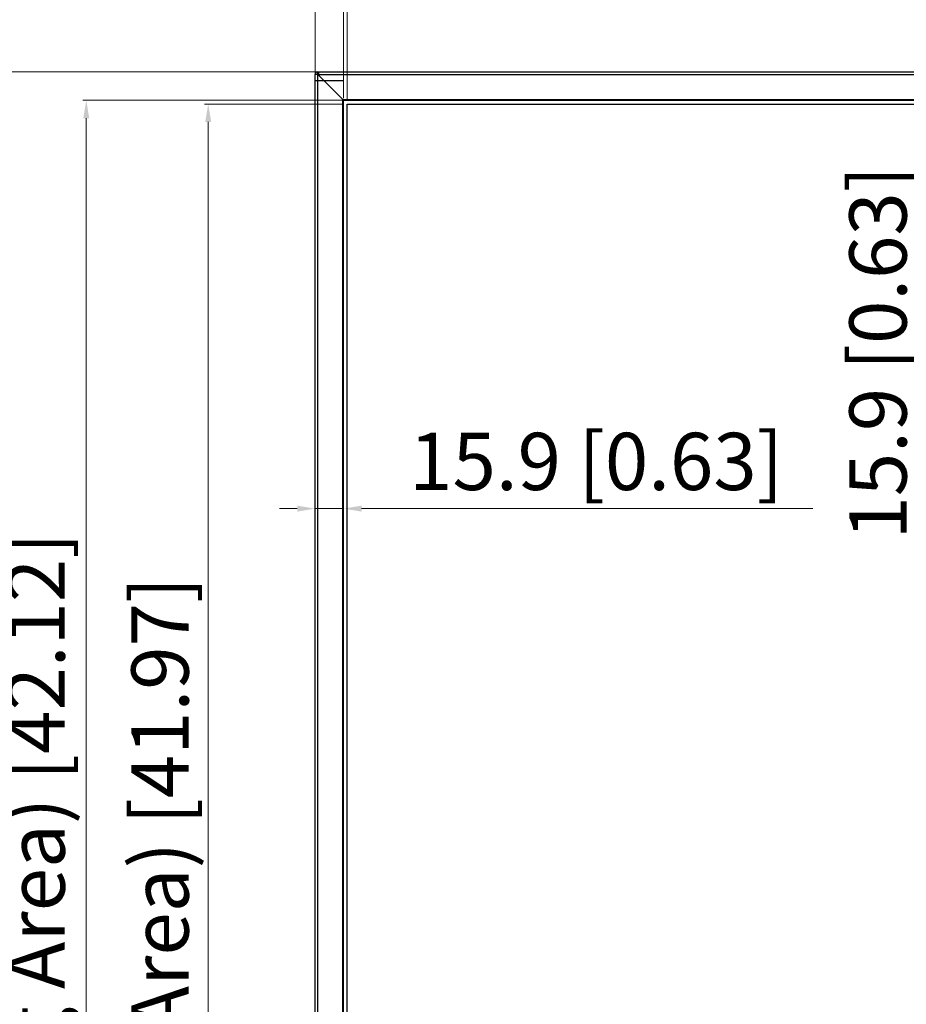
# Model space of a CAD drawing. Units: millimetres. Extents: x 247 to 5460, y 1302 to 3144.
# Drawn here: x 562 to 1058, y 2226 to 2777 of the extents above; entities that cross this region are included whole.
import ezdxf

# ---------------------------------------------------------------- set-up
doc = ezdxf.new("R2010")
doc.units = ezdxf.units.MM
doc.layers.get('Defpoints').update_dxf_attribs({"lineweight": 0})
doc.layers.add('标注', color=7, linetype='Continuous', lineweight=0)
doc.dimstyles.new('55寸', dxfattribs={"dimscale": 4, "dimtxt": 8, "dimasz": 2.5, "dimexe": 0.5, "dimexo": 0.5, "dimgap": 0.6, "dimtad": 1, "dimdec": 1, "dimdsep": 46, "dimtxsty": 'Standard', "dimcen": 3, "dimclrd": 256, "dimclre": 256, "dimclrt": 256, "dimadec": 1, "dimazin": 2, "dimtfac": 1, "dimtdec": 1, "dimtmove": 0, "dimatfit": 3, "dimfxl": 1, "dimlwd": -1, "dimlwe": -1, "dimarcsym": 0})

# ---------------------------------------------------------------- blocks, each defined once
blk = doc.blocks.new('*D18')
at = {"layer": 'Defpoints', "color": 0}
for p in [(2640.47, 2784.25), (745.43, 2729.51), (2640.47, 2729.51)]:
    blk.add_point(p, dxfattribs=at)
at = {"layer": '标注'}
for p, q in [((745.43, 2731.51), (745.43, 2786.25)), ((2640.47, 2731.51), (2640.47, 2786.25)), ((755.43, 2784.25), (2630.47, 2784.25))]:
    blk.add_line(p, q, dxfattribs=at)
for points in [[(755.43, 2785.92), (755.43, 2782.58), (745.43, 2784.25)], [(2630.47, 2782.58), (2630.47, 2785.92), (2640.47, 2784.25)]]:
    blk.add_solid(points, dxfattribs=at)
at = {"layer": '标注', "insert": (1692.95, 2807.03), "char_height": 32, "attachment_point": 5}
blk.add_mtext('1895(Active Area) [74.61]', dxfattribs=at)
blk = doc.blocks.new('*D19')
at = {"layer": 'Defpoints', "color": 0}
for p in [(743.43, 2840.35), (743.43, 2730.7), (2642.47, 2730.7)]:
    blk.add_point(p, dxfattribs=at)
at = {"layer": '标注'}
for p, q in [((743.43, 2732.7), (743.43, 2842.35)), ((2642.47, 2732.7), (2642.47, 2842.35)), ((2632.47, 2840.35), (753.43, 2840.35))]:
    blk.add_line(p, q, dxfattribs=at)
for points in [[(753.43, 2842.01), (753.43, 2838.68), (743.43, 2840.35)], [(2632.47, 2838.68), (2632.47, 2842.01), (2642.47, 2840.35)]]:
    blk.add_solid(points, dxfattribs=at)
at = {"layer": '标注', "insert": (1692.95, 2864.2), "char_height": 32, "attachment_point": 5}
blk.add_mtext('1899(Opening Area) [74.77]', dxfattribs=at)
blk = doc.blocks.new('*D20')
at = {"layer": 'Defpoints', "color": 0}
for p in [(2658.37, 2899.95), (727.53, 2744.42), (2658.37, 2740.97)]:
    blk.add_point(p, dxfattribs=at)
at = {"layer": '标注'}
for p, q in [((727.53, 2746.42), (727.53, 2901.95)), ((2658.37, 2742.97), (2658.37, 2901.95)), ((737.53, 2899.95), (2648.37, 2899.95))]:
    blk.add_line(p, q, dxfattribs=at)
for points in [[(737.53, 2901.61), (737.53, 2898.28), (727.53, 2899.95)], [(2648.37, 2898.28), (2648.37, 2901.61), (2658.37, 2899.95)]]:
    blk.add_solid(points, dxfattribs=at)
at = {"layer": '标注', "insert": (1692.95, 2922.19), "char_height": 32, "attachment_point": 5}
blk.add_mtext('1930.8 [76.02]', dxfattribs=at)
blk = doc.blocks.new('*D21')
at = {"layer": 'Defpoints', "color": 0}
for p in [(745.43, 2729.51), (667.77, 1663.58), (745.43, 1663.58)]:
    blk.add_point(p, dxfattribs=at)
at = {"layer": '标注'}
for p, q in [((743.43, 2729.51), (665.77, 2729.51)), ((667.77, 2719.51), (667.77, 1673.58)), ((743.43, 1663.58), (665.77, 1663.58))]:
    blk.add_line(p, q, dxfattribs=at)
for points in [[(669.44, 2719.51), (666.1, 2719.51), (667.77, 2729.51)], [(666.1, 1673.58), (669.44, 1673.58), (667.77, 1663.58)]]:
    blk.add_solid(points, dxfattribs=at)
at = {"layer": '标注', "insert": (644.99, 2196.54), "char_height": 32, "attachment_point": 5, "rotation": 90}
blk.add_mtext('1065.9(Active Area) [41.97]', dxfattribs=at)
blk = doc.blocks.new('*D22')
at = {"layer": 'Defpoints', "color": 0}
for p in [(744.63, 2731.57), (599.63, 1661.71), (745.15, 1661.71)]:
    blk.add_point(p, dxfattribs=at)
at = {"layer": '标注'}
for p, q in [((742.63, 2731.57), (597.63, 2731.57)), ((599.63, 2721.57), (599.63, 1671.71)), ((743.15, 1661.71), (597.63, 1661.71))]:
    blk.add_line(p, q, dxfattribs=at)
for points in [[(601.3, 2721.57), (597.97, 2721.57), (599.63, 2731.57)], [(597.97, 1671.71), (601.3, 1671.71), (599.63, 1661.71)]]:
    blk.add_solid(points, dxfattribs=at)
at = {"layer": '标注', "insert": (575.78, 2196.64), "char_height": 32, "attachment_point": 5, "rotation": 90}
blk.add_mtext('1069.9(Opening Area) [42.12]', dxfattribs=at)
blk = doc.blocks.new('*D23')
at = {"layer": 'Defpoints', "color": 0}
for p in [(538.01, 2747.47), (747.59, 2747.47), (730.48, 1645.81)]:
    blk.add_point(p, dxfattribs=at)
at = {"layer": '标注'}
for p, q in [((745.59, 2747.47), (536.01, 2747.47)), ((538.01, 1655.81), (538.01, 2737.47)), ((728.48, 1645.81), (536.01, 1645.81))]:
    blk.add_line(p, q, dxfattribs=at)
for points in [[(539.68, 2737.47), (536.34, 2737.47), (538.01, 2747.47)], [(536.34, 1655.81), (539.68, 1655.81), (538.01, 1645.81)]]:
    blk.add_solid(points, dxfattribs=at)
at = {"layer": '标注', "insert": (515.77, 2196.64), "char_height": 32, "attachment_point": 5, "rotation": 90}
blk.add_mtext('1101.7 [43.37]', dxfattribs=at)
blk = doc.blocks.new('*D24')
at = {"layer": 'Defpoints', "color": 0}
for p in [(2640.47, 2729.51), (745.43, 1663.58), (747.31, 1660.23)]:
    blk.add_point(p, dxfattribs=at)
at = {"layer": '标注'}
for p, q in [((2641.45, 2727.76), (2643.33, 2724.42)), ((2633.64, 2721.26), (756.03, 1665.13)), ((746.41, 1661.83), (748.29, 1658.49))]:
    blk.add_line(p, q, dxfattribs=at)
for points in [[(2634.45, 2719.81), (2632.82, 2722.71), (2642.35, 2726.16)], [(755.21, 1666.59), (756.85, 1663.68), (747.31, 1660.23)]]:
    blk.add_solid(points, dxfattribs=at)
at = {"layer": '标注', "insert": (1685.81, 2209.23), "char_height": 32, "attachment_point": 5, "rotation": 29.3571}
blk.add_mtext('86 inch', dxfattribs=at)
blk = doc.blocks.new('*D34')
at = {"layer": 'Defpoints', "color": 0}
for p in [(894.61, 2747.47), (1068.4, 2747.47), (895.75, 2731.57)]:
    blk.add_point(p, dxfattribs=at)
at = {"layer": '标注'}
for p, q in [((1068.4, 2757.47), (1068.4, 2767.47)), ((896.61, 2747.47), (1070.4, 2747.47)), ((1068.4, 2731.57), (1068.4, 2747.47)), ((897.75, 2731.57), (1070.4, 2731.57)), ((1068.4, 2721.57), (1068.4, 2469.36))]:
    blk.add_line(p, q, dxfattribs=at)
for points in [[(1066.73, 2757.47), (1070.06, 2757.47), (1068.4, 2747.47)], [(1070.06, 2721.57), (1066.73, 2721.57), (1068.4, 2731.57)]]:
    blk.add_solid(points, dxfattribs=at)
at = {"layer": '标注', "insert": (1046.15, 2590.46), "char_height": 32, "attachment_point": 5, "rotation": 90}
blk.add_mtext('15.9 [0.63]', dxfattribs=at)
blk = doc.blocks.new('*D35')
at = {"layer": 'Defpoints', "color": 0}
for p in [(727.53, 2504.61), (743.43, 2504.61), (743.43, 2503.29)]:
    blk.add_point(p, dxfattribs=at)
at = {"layer": '标注'}
for p, q in [((717.53, 2503.29), (707.53, 2503.29)), ((727.53, 2503.29), (743.43, 2503.29)), ((727.53, 2502.61), (727.53, 2501.29)), ((743.43, 2502.61), (743.43, 2501.29)), ((753.43, 2503.29), (1005.64, 2503.29))]:
    blk.add_line(p, q, dxfattribs=at)
for points in [[(717.53, 2501.62), (717.53, 2504.96), (727.53, 2503.29)], [(753.43, 2504.96), (753.43, 2501.62), (743.43, 2503.29)]]:
    blk.add_solid(points, dxfattribs=at)
at = {"layer": '标注', "insert": (884.53, 2525.53), "char_height": 32, "attachment_point": 5}
blk.add_mtext('15.9 [0.63]', dxfattribs=at)

msp = doc.modelspace()

# ---------------------------------------------------------------- linework, layer by layer
at = {"color": 0, "linetype": 'Continuous'}
for p, q in [((729.03, 1661.61), (729.03, 2747.47)), ((729.03, 2747.47), (729.23, 2747.47)), ((729.43, 2747.47), (729.23, 2747.27)), ((729.23, 2746.55), (729.23, 2747.47)), ((729.43, 2747.47), (729.43, 2745.78)), ((729.43, 2747.47), (2656.47, 2747.47)), ((727.53, 1647.81), (727.53, 2745.97)), ((729.32, 2745.97), (727.53, 2745.97)), ((742.93, 2742.47), (727.53, 2742.47)), ((729.36, 2745.97), (2656.54, 2745.97)), ((729.79, 2745.21), (743.43, 2731.57)), ((742.93, 1661.61), (742.93, 2732.07)), ((742.93, 2732.07), (2642.97, 2732.07)), ((743.43, 1661.71), (743.43, 2731.57)), ((743.43, 2731.57), (2642.47, 2731.57)), ((745.43, 1663.58), (745.43, 2729.51)), ((745.43, 2729.51), (2640.47, 2729.51))]:
    msp.add_line(p, q, dxfattribs=at)
for centre, radius, start, end in [((729.03, 2745.97), 1.5, 90, 180), ((731.53, 2746.72), 2.3, 182.4048, 225), ((731.13, 2746.55), 1.9, 180, 225)]:
    msp.add_arc(centre, radius, start, end, dxfattribs=at)

# ---------------------------------------------------------------- dimensions: what is measured, and where the dimension line sits
at = {"layer": '标注'}
dim = msp.add_linear_dim(base=(2658.37, 2899.95), p1=(727.53, 2744.42), p2=(2658.37, 2740.97), dimstyle='55寸', dxfattribs=at)
dim.commit()
dim.dimension.update_dxf_attribs({"geometry": '*D20', "text_midpoint": (1692.95, 2899.95), "dimtype": 160})
dim = msp.add_linear_dim(base=(743.43, 2840.35), p1=(2642.47, 2730.7), p2=(743.43, 2730.7), dimstyle='55寸', override={"dimpost": '(Opening Area)'}, dxfattribs=at)
dim.commit()
dim.dimension.update_dxf_attribs({"geometry": '*D19', "text_midpoint": (1692.95, 2864.2)})
dim = msp.add_linear_dim(base=(2640.47, 2784.25), p1=(745.43, 2729.51), p2=(2640.47, 2729.51), dimstyle='55寸', override={"dimpost": '(Active Area)'}, dxfattribs=at)
dim.commit()
dim.dimension.update_dxf_attribs({"geometry": '*D18', "text_midpoint": (1692.95, 2784.25), "dimtype": 160})
for base, p1, p2, picture, middle in [((1068.4, 2747.47), (895.75, 2731.57), (894.61, 2747.47), '*D34', (1068.4, 2590.46)), ((538.01, 2747.47), (730.48, 1645.81), (747.59, 2747.47), '*D23', (538.01, 2196.64))]:
    dim = msp.add_linear_dim(base=base, p1=p1, p2=p2, angle=90, dimstyle='55寸', dxfattribs=at)
    dim.commit()
    dim.dimension.update_dxf_attribs({"geometry": picture, "text_midpoint": middle, "dimtype": 160})
dim = msp.add_linear_dim(base=(599.63, 1661.71), p1=(744.63, 2731.57), p2=(745.15, 1661.71), angle=90, dimstyle='55寸', override={"dimpost": '(Opening Area)'}, dxfattribs=at)
dim.commit()
dim.dimension.update_dxf_attribs({"geometry": '*D22', "text_midpoint": (599.63, 2196.64), "dimtype": 160})
dim = msp.add_linear_dim(base=(667.77, 1663.58), p1=(745.43, 2729.51), p2=(745.43, 1663.58), angle=90, dimstyle='55寸', override={"dimpost": '(Active Area)'}, dxfattribs=at)
dim.commit()
dim.dimension.update_dxf_attribs({"geometry": '*D21', "text_midpoint": (644.99, 2196.54)})
dim = msp.add_aligned_dim(p1=(2640.47, 2729.51), p2=(745.43, 1663.58), distance=3.84, text='86 inch', dimstyle='55寸', override={"dimtxsty": 'Standard'}, dxfattribs=at)
dim.commit()
dim.dimension.update_dxf_attribs({"geometry": '*D24', "text_midpoint": (1685.81, 2209.23)})
dim = msp.add_linear_dim(base=(743.43, 2503.29), p1=(727.53, 2504.61), p2=(743.43, 2504.61), dimstyle='55寸', dxfattribs=at)
dim.commit()
dim.dimension.update_dxf_attribs({"geometry": '*D35', "text_midpoint": (884.53, 2525.53)})

doc.saveas('drawing.dxf')
